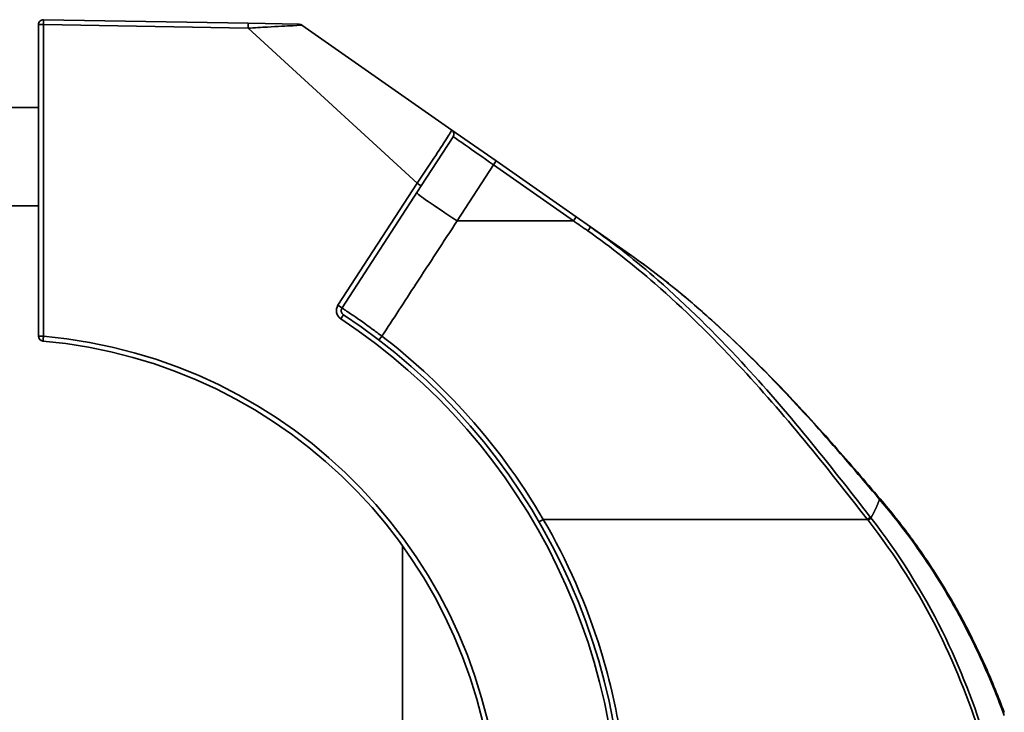
# Model space of a CAD drawing. Units: inches. Extents: x 2952 to 10290, y -70 to 306.
# Drawn here: x 7156 to 7256, y 144 to 215 of the extents above; entities that cross this region are included whole.
import ezdxf

# ---------------------------------------------------------------- set-up
doc = ezdxf.new("R2010")
doc.units = ezdxf.units.IN
doc.header["$MEASUREMENT"] = 0
doc.layers.add('Visible Edges(Atlas Copco)', color=7, linetype='Continuous', lineweight=35)
doc.layers.add('Visible Tangent Edges(Atlas Copco)', color=7, linetype='Continuous', lineweight=35)

# ---------------------------------------------------------------- blocks, each defined once
blk = doc.blocks.new('AWTY')
at = {"layer": 'Visible Edges(Atlas Copco)'}
for p, q in [((-75.54, 274.35), (-75.54, 242.66)), ((-54.23, 274.49), (-75.03, 274.85)), ((-49.02, 274.4), (-54.23, 274.49)), ((-33.5, 263.63), (-48.75, 274.31)), ((-75.54, 265.92), (-83.53, 265.92)), ((-29, 260.48), (-33.5, 263.63)), ((-36.63, 257.94), (-33.37, 262.95)), ((-20.87, 254.79), (-29, 260.48)), ((-44.68, 245.54), (-36.63, 257.94)), ((-75.54, 255.92), (-83.53, 255.92)), ((-19.41, 253.77), (-20.87, 254.79)), ((-15.44, 250.99), (-19.41, 253.77)), ((-38.53, 221.34), (-38.53, 162.39))]:
    blk.add_line(p, q, dxfattribs=at)
for centre, radius, start, end in [((-75.04, 274.35), 0.5, 89, 180), ((-49.03, 273.9), 0.5, 55, 89), ((-44.26, 245.26), 0.5, 147, 236.5524), ((-79.54, 191.86), 63.5, 354.9907, 56.5524), ((-75.04, 242.66), 0.5, 180, 264.9379), ((-79.54, 191.86), 50.5, 2.8001, 84.9379)]:
    blk.add_arc(centre, radius, start, end, dxfattribs=at)
for points, knots in [([(10.03, 226.11), (8.49, 227.92), (6.95, 229.73), (3.81, 233.29), (2.21, 235.05), (-1.06, 238.51), (-2.74, 240.2), (-5.32, 242.67), (-6.19, 243.48), (-7.96, 245.07), (-8.86, 245.85), (-10.68, 247.39), (-11.61, 248.14), (-13.5, 249.59), (-14.46, 250.3), (-15.44, 250.99)], [0, 0, 0, 0, 0.711535, 0.711535, 1.423071, 1.423071, 2.134606, 2.134606, 2.490373, 2.490373, 2.846141, 2.846141, 3.201909, 3.201909, 3.557676, 3.557676, 3.557676, 3.557676]), ([(10.03, 226.11), (11.12, 224.83), (12.17, 223.51), (14.16, 220.8), (15.11, 219.41), (16.9, 216.56), (17.74, 215.1), (19.32, 212.12), (20.05, 210.61), (21.42, 207.53), (22.05, 205.98), (22.64, 204.4)], [0, 0, 0, 0, 0.501388, 0.501388, 1.002776, 1.002776, 1.504163, 1.504163, 2.005551, 2.005551, 2.506939, 2.506939, 2.506939, 2.506939])]:
    blk.add_open_spline(points, degree=3, knots=knots, dxfattribs=at)
at = {"layer": 'Visible Tangent Edges(Atlas Copco)'}
for p, q in [((-75.03, 274.35), (-75.54, 274.35)), ((-75.03, 274.35), (-54.23, 273.99)), ((-75.03, 242.66), (-75.03, 274.35)), ((-54.23, 273.99), (-37.04, 258.21)), ((-29, 260.48), (-29.28, 260.09)), ((-32.97, 254.39), (-29.28, 260.09)), ((-29.28, 260.09), (-21.14, 254.39)), ((-37.04, 258.21), (-45.09, 245.81)), ((-21.14, 254.39), (-32.97, 254.39)), ((-20.87, 254.79), (-21.14, 254.39)), ((-75.03, 242.66), (-75.54, 242.66)), ((8.73, 224.03), (-24.22, 224.03))]:
    blk.add_line(p, q, dxfattribs=at)
for centre, radius, start, end in [((-44.25, 245.26), 1, 147, 236.5524), ((-79.53, 191.86), 63, 354.9867, 56.5524), ((-79.53, 191.86), 51, 2.8001, 84.9379)]:
    blk.add_arc(centre, radius, start, end, dxfattribs=at)
for centre, major_axis, ratio, start_param, end_param in [((-75.04, 274.35), (0.009, 0.5), 0.01745, 4.712694, 6.283185), ((-54.24, 273.99), (0.009, 0.5), 0.01745, 4.712694, 6.283185), ((-33.79, 263.22), (0.419, -0.272), 0.999448, 0, 1.531102), ((-33.79, 263.22), (0.287, 0.41), 0.999308, 4.748402, 6.283185), ((-29.28, 260.07), (4.09, -2.88), 0.003035, 1.571975, 3.104523), ((-37.05, 258.21), (0.419, -0.272), 0.009506, 0, 1.556159), ((-32.89, 254.52), (-4.19, 2.72), 0.030399, 0, 1.569735), ((-19.7, 253.36), (0.287, 0.41), 0.000681, 4.741839, 6.283181), ((-45.1, 245.81), (0.419, -0.272), 0.009506, 0, 1.556159), ((-44.81, 244.43), (0.276, 0.417), 0.014563, 4.722008, 6.283185), ((-75.04, 242.66), (-0.044, -0.498), 0.017384, 0, 1.572336), ((-40.61, 242.67), (-0.304, -0.397), 0.003506, 4.736508, 6.283185), ((9.65, 225.79), (0.381, 0.324), 0.010796, 5.719391, 6.283185), ((8.72, 224.02), (0.394, 0.308), 0.000051, 4.734492, 5.618674), ((-24.21, 224.03), (-0.432, -0.251), 0.002954, 0, 1.548891), ((8.79, 223.92), (-0.394, -0.308), 0.000097, 1.592875, 2.47601)]:
    blk.add_ellipse(centre, major_axis=major_axis, ratio=ratio, start_param=start_param, end_param=end_param, dxfattribs=at)
for points, knots in [([(-54.23, 273.99), (-53.57, 274.03), (-52.89, 274.07), (-51.23, 274.16), (-50.32, 274.21), (-49.07, 274.28), (-48.74, 274.3), (-48.75, 274.31)], [-1.83664, -1.83664, -1.83664, -1.83664, -1.428234, -1.428234, -0.774784, -0.774784, -0.126033, -0.126033, -0.126033, -0.126033]), ([(-33.5, 263.63), (-33.51, 263.61), (-33.54, 263.55), (-33.76, 263.2), (-34.06, 262.73), (-34.88, 261.47), (-35.39, 260.69), (-36.3, 259.32), (-36.67, 258.77), (-37.04, 258.21)], [-0.670846, -0.670846, -0.670846, -0.670846, -0.447508, -0.447508, 0.051823, 0.051823, 0.532184, 0.532184, 0.83241, 0.83241, 0.83241, 0.83241]), ([(-33.5, 263.63), (-33.5, 263.63), (-33.5, 263.63), (-33.5, 263.63), (-33.5, 263.63), (-33.5, 263.63)], [-0.02047553, -0.02047553, -0.02047553, -0.02047553, -0.01023776, -0.01023776, 0, 0, 0, 0]), ([(-33.37, 262.95), (-33.37, 262.95), (-33.37, 262.95), (-33.37, 262.95), (-33.37, 262.95), (-33.37, 262.95)], [0, 0, 0, 0, 0.01023776, 0.01023776, 0.02047553, 0.02047553, 0.02047553, 0.02047553]), ([(-40.62, 242.66), (-39.47, 244.42), (-38.32, 246.19), (-35.77, 250.1), (-34.37, 252.25), (-32.97, 254.39)], [-1.40439, -1.40439, -1.40439, -1.40439, -0.771143, -0.771143, 0, 0, 0, 0]), ([(-21.14, 254.39), (-20.9, 254.22), (-20.66, 254.05), (-20.18, 253.71), (-19.93, 253.54), (-19.69, 253.37)], [0, 0, 0, 0, 0.0887465, 0.0887465, 0.1774929, 0.1774929, 0.1774929, 0.1774929]), ([(-19.69, 253.37), (-17.32, 251.71), (-15.05, 249.91), (-9.9, 245.42), (-7.09, 242.64), (-2.08, 237.26), (0.17, 234.68), (4.52, 229.41), (6.62, 226.72), (8.73, 224.03)], [0, 0, 0, 0, 0.867772, 0.867772, 2.050124, 2.050124, 3.075186, 3.075186, 4.100248, 4.100248, 4.100248, 4.100248]), ([(9.03, 224.26), (6.93, 226.96), (4.83, 229.66), (0.49, 234.95), (-1.75, 237.55), (-6.77, 242.96), (-9.58, 245.75), (-14.75, 250.28), (-17.03, 252.1), (-19.41, 253.77)], [-4.100248, -4.100248, -4.100248, -4.100248, -3.075186, -3.075186, -2.050124, -2.050124, -0.867772, -0.867772, 0, 0, 0, 0]), ([(-15.44, 250.99), (-10.55, 247.56), (-6.11, 243.55), (0.16, 237.2), (2.18, 235.02), (6.13, 230.58), (8.06, 228.32), (9.97, 226.06)], [-3.557676, -3.557676, -3.557676, -3.557676, -1.778838, -1.778838, -0.889419, -0.889419, 0, 0, 0, 0]), ([(-40.62, 242.66), (-40.95, 242.9), (-41.28, 243.15), (-42.3, 243.9), (-42.96, 244.36), (-43.95, 245.04), (-44.3, 245.28), (-44.62, 245.49), (-44.68, 245.54), (-44.68, 245.54)], [0, 0, 0, 0, 0.1110327, 0.1110327, 0.3536359, 0.3536359, 0.5697413, 0.5697413, 0.7048071, 0.7048071, 0.7048071, 0.7048071]), ([(-24.22, 224.03), (-26.54, 228.02), (-29.3, 231.76), (-34.93, 237.89), (-37.68, 240.4), (-40.62, 242.66)], [-2.49816, -2.49816, -2.49816, -2.49816, -1.111731, -1.111731, 0, 0, 0, 0]), ([(9.97, 226.06), (11.96, 223.72), (13.79, 221.26), (17.12, 216.1), (18.6, 213.41), (20.92, 208.5), (21.83, 206.31), (22.65, 204.08)], [0, 0, 0, 0, 0.9143, 0.9143, 1.828599, 1.828599, 2.536394, 2.536394, 2.536394, 2.536394]), ([(9.1, 224.17), (9.09, 224.18), (9.08, 224.2), (9.05, 224.23), (9.04, 224.25), (9.03, 224.26)], [-0.01211539, -0.01211539, -0.01211539, -0.01211539, -0.00605769, -0.00605769, 0, 0, 0, 0]), ([(-16.21, 201.09), (-16.69, 204.34), (-17.41, 207.56), (-19.81, 215.34), (-21.77, 219.82), (-24.22, 224.03)], [-2.444412, -2.444412, -2.444412, -2.444412, -1.458444, -1.458444, 0, 0, 0, 0]), ([(8.73, 224.03), (8.74, 224.01), (8.75, 223.99), (8.77, 223.96), (8.79, 223.95), (8.8, 223.93)], [0, 0, 0, 0, 0.00605769, 0.00605769, 0.01211539, 0.01211539, 0.01211539, 0.01211539]), ([(8.8, 223.93), (11.59, 220.36), (14.02, 216.52), (17.84, 208.81), (19.31, 204.99), (20.52, 201.09)], [0, 0, 0, 0, 1.357735, 1.357735, 2.581718, 2.581718, 2.581718, 2.581718]), ([(20.86, 201.2), (19.64, 205.11), (18.18, 208.95), (14.34, 216.71), (11.9, 220.57), (9.1, 224.17)], [-2.581589, -2.581589, -2.581589, -2.581589, -1.357735, -1.357735, 0, 0, 0, 0])]:
    blk.add_open_spline(points, degree=3, knots=knots, dxfattribs=at)
blk.add_rational_spline([(9.97, 226.06), (9.74, 225.44), (9.45, 224.81), (9.1, 224.17)], [0.810660530576, 0.806982067644, 0.804274103549, 0.802536638292], degree=3, dxfattribs=at)

msp = doc.modelspace()

# ---------------------------------------------------------------- block references
msp.add_blockref('AWTY', (7233.33, -60.19))

doc.saveas('drawing.dxf')
